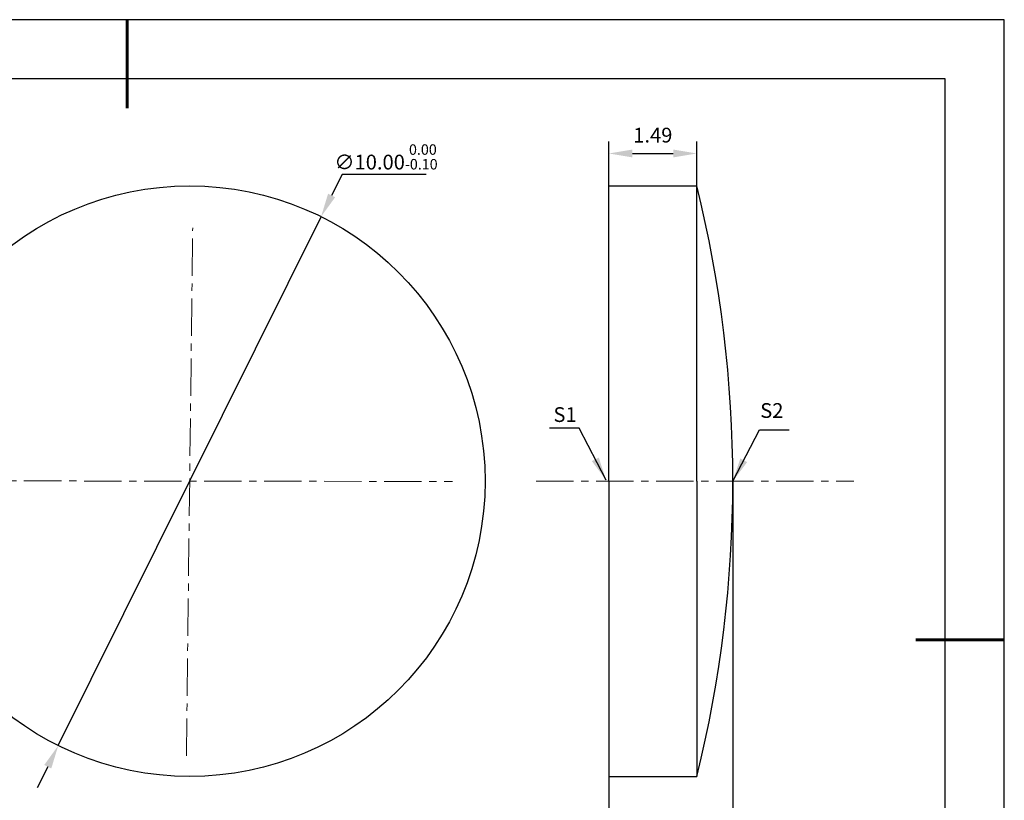
# Model space of a CAD drawing. Units: millimetres. Extents: x 0 to 297, y -2 to 208.
# Drawn here: x 130 to 297, y 76 to 208 of the extents above; entities that cross this region are included whole.
import ezdxf

# ---------------------------------------------------------------- set-up
doc = ezdxf.new("R2010")
doc.units = ezdxf.units.MM
doc.header["$PDSIZE"] = -1
doc.linetypes.add('CENTER', pattern=[10.16, 6.35, -1.27, 1.27, -1.27])
doc.layers.add('1轮廓实线层', color=7, linetype='Continuous')
doc.layers.add('细实线层', color=7, linetype='Continuous')
for name, color, linetype, lineweight in [('3中心线层', 1, 'CENTER', 9), ('7标注层', 4, 'Continuous', 5), ('粗实线层', 7, 'Continuous', 25)]:
    doc.layers.add(name, color=color, linetype=linetype, lineweight=lineweight)
doc.styles.add('TH-GBD2M', font='calibri.ttf', dxfattribs={"width": 0.8, "height": 2.5})
doc.dimstyles.new('TH-GBD2M', dxfattribs={"dimtxt": 2.5, "dimasz": 4, "dimexe": 2, "dimexo": 0, "dimgap": 1.5, "dimtad": 1, "dimlfac": 0.1, "dimzin": 1, "dimdsep": 46, "dimtxsty": 'TH-GBD2M', "dimcen": 0, "dimclrd": 4, "dimclre": 4, "dimclrt": 3, "dimadec": 0, "dimazin": 1, "dimtfac": 1, "dimtofl": 0, "dimtmove": 0, "dimatfit": 3, "dimfxl": 1, "dimtolj": 1, "dimtzin": 0, "dimarcsym": 0})
doc.dimstyles.new('透镜标注', dxfattribs={"dimtxt": 2.5, "dimasz": 4, "dimexe": 1.25, "dimexo": 0.625, "dimtad": 1, "dimtoh": 1, "dimlfac": 0.1, "dimzin": 1, "dimdsep": 46, "dimtxsty": 'TH-GBD2M', "dimcen": 2.5, "dimadec": 0, "dimazin": 0, "dimtm": 1e-09, "dimtfac": 1, "dimtmove": 0, "dimatfit": 3, "dimfxl": 1, "dimtzin": 0, "dimarcsym": 0})

# ---------------------------------------------------------------- blocks, each defined once
blk = doc.blocks.new('*X5')
at = {"layer": '粗实线层', "lineweight": 60}
for p, q in [((0, 105), (0, 90)), ((148.5, 0), (133.5, 0))]:
    blk.add_line(p, q, dxfattribs=at)
at = {"layer": '粗实线层'}
for p, q in [((138.5, 95), (-138.5, 95)), ((138.5, -95), (138.5, 95))]:
    blk.add_line(p, q, dxfattribs=at)
at = {"layer": '细实线层'}
for p, q in [((148.5, 105), (-148.5, 105)), ((148.5, -105), (148.5, 105))]:
    blk.add_line(p, q, dxfattribs=at)
blk = doc.blocks.new('*D9')
at = {"layer": '7标注层', "color": 4, "lineweight": -2, "transparency": 16777216}
for p, q in [((229.65, 180.04), (229.65, 187.54)), ((244.55, 180.04), (244.55, 187.54)), ((233.65, 185.54), (240.55, 185.54))]:
    blk.add_line(p, q, dxfattribs=at)
at = {"layer": '7标注层', "color": 4, "transparency": 16777216}
for points in [[(233.65, 186.21), (233.65, 184.87), (229.65, 185.54)], [(240.55, 186.21), (240.55, 184.87), (244.55, 185.54)]]:
    blk.add_solid(points, dxfattribs=at)
at = {"layer": 'Defpoints', "color": 0, "transparency": 16777216}
for p in [(244.55, 185.54), (229.65, 180.04), (244.55, 180.04)]:
    blk.add_point(p, dxfattribs=at)
at = {"layer": '7标注层', "color": 3, "transparency": 16777216, "insert": (237.1, 188.32), "char_height": 2.5, "attachment_point": 5, "style": 'TH-GBD2M'}
blk.add_mtext('1.49', dxfattribs=at)
blk = doc.blocks.new('*D10')
at = {"layer": '7标注层', "color": 4, "lineweight": -2, "transparency": 16777216}
for p, q in [((250.65, 130.04), (250.65, 61.12)), ((229.65, 80.04), (229.65, 61.12)), ((233.65, 63.12), (246.65, 63.12))]:
    blk.add_line(p, q, dxfattribs=at)
at = {"layer": '7标注层', "color": 4, "transparency": 16777216}
for points in [[(233.65, 63.78), (233.65, 62.45), (229.65, 63.12)], [(246.65, 63.78), (246.65, 62.45), (250.65, 63.12)]]:
    blk.add_solid(points, dxfattribs=at)
at = {"layer": 'Defpoints', "color": 0, "transparency": 16777216}
for p in [(250.65, 130.04), (229.65, 80.04), (250.65, 63.12)]:
    blk.add_point(p, dxfattribs=at)
at = {"layer": '7标注层', "color": 3, "transparency": 16777216, "insert": (240.15, 65.9), "char_height": 2.5, "attachment_point": 5, "style": 'TH-GBD2M'}
blk.add_mtext('2.10%%p0.20', dxfattribs=at)
blk = doc.blocks.new('*D11')
at = {"layer": '7标注层', "color": 0, "lineweight": -2, "transparency": 16777216}
for p, q in [((184.51, 182), (182.73, 178.42)), ((198.75, 182), (184.51, 182)), ((136.46, 85.28), (180.95, 174.84)), ((134.68, 81.7), (132.9, 78.11))]:
    blk.add_line(p, q, dxfattribs=at)
at = {"layer": '7标注层', "color": 0, "transparency": 16777216}
for points in [[(182.13, 178.72), (183.32, 178.12), (180.95, 174.84)], [(134.08, 81.99), (135.28, 81.4), (136.46, 85.28)]]:
    blk.add_solid(points, dxfattribs=at)
at = {"layer": 'Defpoints', "color": 0, "transparency": 16777216}
for p in [(180.95, 174.84), (136.46, 85.28)]:
    blk.add_point(p, dxfattribs=at)
at = {"layer": '7标注层', "color": 0, "transparency": 16777216, "insert": (191.94, 184.96), "char_height": 2.5, "attachment_point": 5, "style": 'TH-GBD2M'}
blk.add_mtext('∅10.00{}{\\H0.71x;\\C3;\\S 0.00^ -0.10;}', dxfattribs=at)

msp = doc.modelspace()

# ---------------------------------------------------------------- linework, layer by layer
for p, q in [((229.646, 180.042), (244.546, 180.042)), ((229.646, 80.042), (244.546, 80.042))]:
    msp.add_line(p, q)
msp.add_arc((42.678, 130.042), 207.968, 346.08858, 13.91142)
at = {"layer": '1轮廓实线层'}
for p, q in [((229.646, 130.042), (229.646, 180.042)), ((244.546, 130.042), (244.546, 180.042)), ((229.646, 130.042), (229.646, 80.042)), ((244.546, 130.042), (244.546, 80.042))]:
    msp.add_line(p, q, dxfattribs=at)
msp.add_circle((158.704, 130.058), 50, dxfattribs=at)
at = {"layer": '3中心线层', "color": 1}
for p, q in [((158.153, 83.522), (159.212, 172.956)), ((110.338, 130.12), (203.191, 130))]:
    msp.add_line(p, q, dxfattribs=at)
at = {"layer": '3中心线层'}
msp.add_line((217.331, 130.042), (271.114, 130.042), dxfattribs=at)

# ---------------------------------------------------------------- block references
at = {"layer": '粗实线层'}
msp.add_blockref('*X5', (148.097, 103.194), dxfattribs=at)

# ---------------------------------------------------------------- texts
at = {"layer": '7标注层', "color": 3, "char_height": 2.5, "attachment_point": 5, "style": 'TH-GBD2M'}
for s, insert in [('\\A1;S1', (222.242, 141.326)), ('\\A1;S2', (257.242, 142.015))]:
    msp.add_mtext(s, dxfattribs=dict(at, insert=insert))

# ---------------------------------------------------------------- dimensions: what is measured, and where the dimension line sits
at = {"layer": '7标注层'}
dim = msp.add_diameter_dim_2p(p1=(136.46, 85.278), p2=(180.948, 174.837), text='<>{}{\\H0.71x;\\C3;\\S 0.00^ -0.10;}', dimstyle='透镜标注', override={"dimtp": 0, "dimtm": 0.1, "dimtdec": 2, "dimtzin": 0}, dxfattribs=at)
dim.commit()
dim.dimension.update_dxf_attribs({"geometry": '*D11', "text_midpoint": (191.942, 184.963)})
dim = msp.add_linear_dim(base=(244.546, 185.54), p1=(229.646, 180.042), p2=(244.546, 180.042), dimstyle='TH-GBD2M', override={"dimtdec": 2, "dimtolj": 0, "dimtzin": 8}, dxfattribs=at)
dim.commit()
dim.dimension.update_dxf_attribs({"geometry": '*D9', "text_midpoint": (237.096, 188.321)})
dim = msp.add_linear_dim(base=(250.646, 63.116), p1=(229.646, 80.042), p2=(250.646, 130.042), text='<>%%p0.20', dimstyle='TH-GBD2M', override={"dimtdec": 2, "dimtolj": 0, "dimtzin": 8}, dxfattribs=at)
dim.commit()
dim.dimension.update_dxf_attribs({"geometry": '*D10', "text_midpoint": (240.146, 65.897)})

# ---------------------------------------------------------------- leaders
for points in [[(229.209, 130.201), (224.643, 139.002), (219.618, 139.002)], [(250.646, 130.042), (255.155, 138.732), (260.18, 138.732)]]:
    msp.add_leader(points, dimstyle='TH-GBD2M', override={"dimgap": 1.5, "dimtad": 0, "dimtxsty": 'TH-GBD2M'}, dxfattribs=at)

doc.saveas('drawing.dxf')
